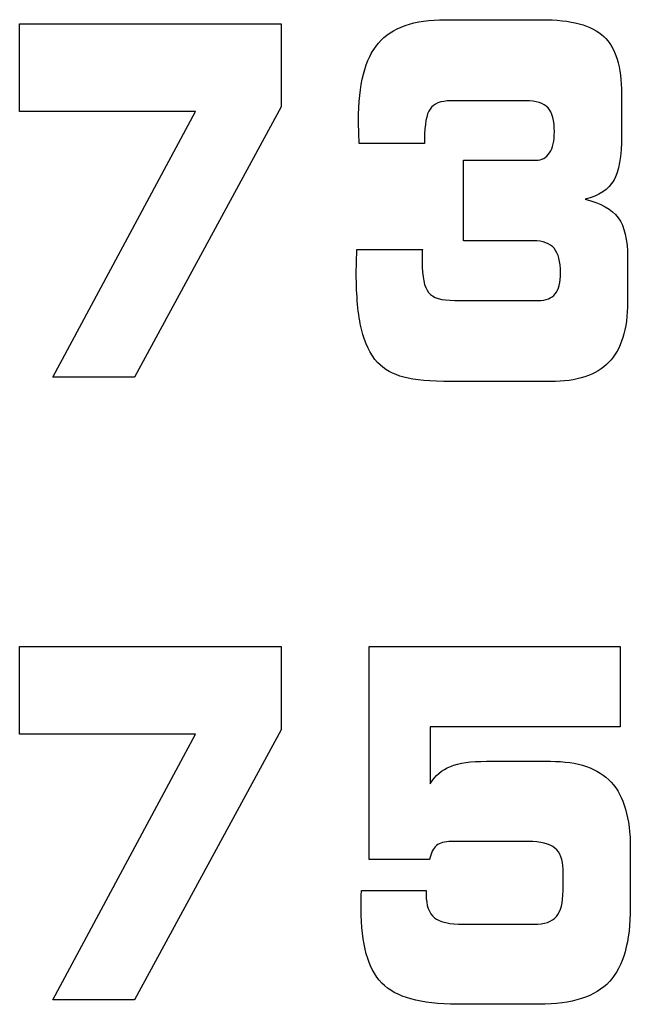
# Model space of a CAD drawing. Units: millimetres. Extents: x 0 to 1789, y 0 to 1262.
# Drawn here: x 661 to 663, y 1030 to 1032 of the extents above; entities that cross this region are included whole.
import ezdxf

# ---------------------------------------------------------------- set-up
doc = ezdxf.new("R2010")
doc.units = ezdxf.units.MM

msp = doc.modelspace()

# ---------------------------------------------------------------- linework, layer by layer
at = {"lineweight": 9}
for points in [[(662.1078, 1032.3339), (662.1471, 1032.3799), (662.2122, 1032.4024), (662.3039, 1032.4024)], [(662.3039, 1032.4024), (662.3039, 1032.4024), (662.5861, 1032.4024), (662.5861, 1032.4024)], [(662.5861, 1032.4024), (662.6724, 1032.4024), (662.733, 1032.3862), (662.7679, 1032.3534)], [(661.0563, 1032.1336), (661.0563, 1032.1336), (661.0563, 1032.3901), (661.0563, 1032.3901)], [(661.0563, 1032.3901), (661.0563, 1032.3901), (661.823, 1032.3901), (661.823, 1032.3901)], [(661.823, 1032.3901), (661.823, 1032.3901), (661.823, 1032.1468), (661.823, 1032.1468)], [(662.7679, 1032.3534), (662.8027, 1032.321), (662.8201, 1032.2648), (662.8201, 1032.185)], [(662.8201, 1032.185), (662.8201, 1032.185), (662.8201, 1032.0642), (662.8201, 1032.0642)], [(661.823, 1032.1468), (661.823, 1032.1468), (661.3933, 1031.3555), (661.3933, 1031.3555)], [(662.2591, 1032.1408), (662.2483, 1032.1249), (662.2429, 1032.0957), (662.2429, 1032.0528)], [(662.3198, 1032.1648), (662.29, 1032.1648), (662.2697, 1032.1567), (662.2591, 1032.1408)], [(662.539, 1032.1648), (662.539, 1032.1648), (662.3198, 1032.1648), (662.3198, 1032.1648)], [(662.6048, 1032.1444), (662.5922, 1032.1579), (662.5703, 1032.1648), (662.539, 1032.1648)], [(661.572, 1032.1336), (661.572, 1032.1336), (661.0563, 1032.1336), (661.0563, 1032.1336)], [(661.1536, 1031.3555), (661.1536, 1031.3555), (661.572, 1032.1336), (661.572, 1032.1336)], [(662.0516, 1032.0396), (662.0507, 1032.0582), (662.0498, 1032.072), (662.0498, 1032.0816)], [(662.2429, 1032.0528), (662.2429, 1032.0528), (662.2429, 1032.0396), (662.2429, 1032.0396)], [(662.8201, 1032.0642), (662.8201, 1032.0023), (662.8127, 1031.9582), (662.7973, 1031.932)], [(662.2429, 1032.0396), (662.2429, 1032.0396), (662.0516, 1032.0396), (662.0516, 1032.0396)], [(662.5691, 1031.991), (662.5865, 1031.991), (662.6, 1031.9982), (662.6093, 1032.0126)], [(662.3573, 1031.7549), (662.3573, 1031.7549), (662.3573, 1031.991), (662.3573, 1031.991)], [(662.3573, 1031.991), (662.3573, 1031.991), (662.5691, 1031.991), (662.5691, 1031.991)], [(662.7973, 1031.932), (662.7823, 1031.9057), (662.7541, 1031.887), (662.7132, 1031.8765)], [(662.7132, 1031.8765), (662.7595, 1031.8657), (662.7919, 1031.8477), (662.8105, 1031.8227)], [(662.8105, 1031.8227), (662.8289, 1031.7972), (662.8379, 1031.7585), (662.8379, 1031.7056)], [(662.5619, 1031.7549), (662.5619, 1031.7549), (662.3573, 1031.7549), (662.3573, 1031.7549)], [(662.6228, 1031.733), (662.6105, 1031.7474), (662.5901, 1031.7549), (662.5619, 1031.7549)], [(662.0446, 1031.7299), (662.0446, 1031.7299), (662.2366, 1031.7294), (662.2366, 1031.7294)], [(662.0446, 1031.7258), (662.0446, 1031.7258), (662.0446, 1031.7299), (662.0446, 1031.7299)], [(662.8379, 1031.7056), (662.8379, 1031.7056), (662.8379, 1031.5755), (662.8379, 1031.5755)], [(662.2546, 1031.6038), (662.2669, 1031.5881), (662.2925, 1031.5804), (662.3314, 1031.5804)], [(662.5766, 1031.5804), (662.5991, 1031.5804), (662.6153, 1031.587), (662.6256, 1031.5996)], [(662.3314, 1031.5804), (662.3314, 1031.5804), (662.5766, 1031.5804), (662.5766, 1031.5804)], [(662.8379, 1031.5755), (662.8379, 1031.496), (662.8196, 1031.4372), (662.7829, 1031.3995)], [(662.1053, 1031.399), (662.084, 1031.4218), (662.0678, 1031.4542), (662.0579, 1031.496)], [(662.1819, 1031.3557), (662.1504, 1031.3642), (662.1248, 1031.3786), (662.1053, 1031.399)], [(662.7829, 1031.3995), (662.7462, 1031.3617), (662.6892, 1031.3429), (662.6123, 1031.3429)], [(661.3933, 1031.3555), (661.3933, 1031.3555), (661.1536, 1031.3555), (661.1536, 1031.3555)], [(662.3216, 1031.3429), (662.2604, 1031.3429), (662.2134, 1031.347), (662.1819, 1031.3557)], [(662.6123, 1031.3429), (662.6123, 1031.3429), (662.3216, 1031.3429), (662.3216, 1031.3429)], [(661.0563, 1030.3106), (661.0563, 1030.3106), (661.0563, 1030.5671), (661.0563, 1030.5671)], [(661.0563, 1030.5671), (661.0563, 1030.5671), (661.823, 1030.5671), (661.823, 1030.5671)], [(661.823, 1030.5671), (661.823, 1030.5671), (661.823, 1030.3238), (661.823, 1030.3238)], [(662.081, 1029.9436), (662.081, 1029.9436), (662.081, 1030.5671), (662.081, 1030.5671)], [(662.081, 1030.5671), (662.081, 1030.5671), (662.8163, 1030.5671), (662.8163, 1030.5671)], [(662.8163, 1030.5671), (662.8163, 1030.5671), (662.8163, 1030.3322), (662.8163, 1030.3322)], [(661.823, 1030.3238), (661.823, 1030.3238), (661.3933, 1029.5324), (661.3933, 1029.5324)], [(662.8163, 1030.3322), (662.8163, 1030.3322), (662.2591, 1030.3322), (662.2591, 1030.3322)], [(662.2591, 1030.3322), (662.2591, 1030.3322), (662.2591, 1030.1655), (662.2591, 1030.1655)], [(661.572, 1030.3106), (661.572, 1030.3106), (661.0563, 1030.3106), (661.0563, 1030.3106)], [(661.1536, 1029.5324), (661.1536, 1029.5324), (661.572, 1030.3106), (661.572, 1030.3106)], [(662.2591, 1030.1655), (662.2741, 1030.189), (662.2939, 1030.206), (662.3186, 1030.2163)], [(662.3186, 1030.2163), (662.3432, 1030.2265), (662.3787, 1030.2313), (662.4249, 1030.2313)], [(662.4249, 1030.2313), (662.4249, 1030.2313), (662.612, 1030.2313), (662.612, 1030.2313)], [(662.612, 1030.2313), (662.6928, 1030.2313), (662.752, 1030.2109), (662.7898, 1030.17)], [(662.7898, 1030.17), (662.8273, 1030.1289), (662.8459, 1030.0649), (662.8459, 1029.9778)], [(662.2777, 1029.9844), (662.2681, 1029.976), (662.2615, 1029.9624), (662.2573, 1029.9436)], [(662.3216, 1029.9964), (662.3018, 1029.9964), (662.2874, 1029.9925), (662.2777, 1029.9844)], [(662.5475, 1029.9964), (662.5475, 1029.9964), (662.3216, 1029.9964), (662.3216, 1029.9964)], [(662.6249, 1029.9772), (662.609, 1029.9901), (662.5832, 1029.9964), (662.5475, 1029.9964)], [(662.6487, 1029.9153), (662.6487, 1029.9433), (662.6405, 1029.964), (662.6249, 1029.9772)], [(662.8459, 1029.9778), (662.8459, 1029.9778), (662.8459, 1029.8039), (662.8459, 1029.8039)], [(662.2573, 1029.9436), (662.2573, 1029.9436), (662.081, 1029.9436), (662.081, 1029.9436)], [(662.6487, 1029.8526), (662.6487, 1029.8526), (662.6487, 1029.9153), (662.6487, 1029.9153)], [(662.0579, 1029.8526), (662.0579, 1029.8526), (662.2477, 1029.8526), (662.2477, 1029.8526)], [(662.2477, 1029.8526), (662.2477, 1029.8526), (662.2477, 1029.8408), (662.2477, 1029.8408)], [(662.2477, 1029.8408), (662.2477, 1029.8087), (662.2555, 1029.7865), (662.2717, 1029.7733)], [(662.6294, 1029.7766), (662.642, 1029.7916), (662.6487, 1029.8172), (662.6487, 1029.8526)], [(662.8459, 1029.8039), (662.8459, 1029.703), (662.8255, 1029.6303), (662.7847, 1029.5862)], [(662.5634, 1029.754), (662.5943, 1029.754), (662.6166, 1029.7616), (662.6294, 1029.7766)], [(662.2717, 1029.7733), (662.2877, 1029.7604), (662.3165, 1029.754), (662.3573, 1029.754)], [(662.3573, 1029.754), (662.3573, 1029.754), (662.5634, 1029.754), (662.5634, 1029.754)], [(662.3386, 1029.5198), (662.2317, 1029.5198), (662.1579, 1029.5405), (662.1173, 1029.582)], [(662.7847, 1029.5862), (662.7436, 1029.542), (662.675, 1029.5198), (662.5789, 1029.5198)], [(661.3933, 1029.5324), (661.3933, 1029.5324), (661.1536, 1029.5324), (661.1536, 1029.5324)], [(662.5789, 1029.5198), (662.5789, 1029.5198), (662.3386, 1029.5198), (662.3386, 1029.5198)]]:
    msp.add_open_spline(points, degree=3, dxfattribs=at)
for points in [[(662.1078, 1032.3339), (662.1471, 1032.3799), (662.2122, 1032.4024), (662.3039, 1032.4024)], [(662.3039, 1032.4024), (662.3039, 1032.4024), (662.5861, 1032.4024), (662.5861, 1032.4024)], [(662.5861, 1032.4024), (662.6724, 1032.4024), (662.733, 1032.3862), (662.7679, 1032.3534)], [(661.0563, 1032.1336), (661.0563, 1032.1336), (661.0563, 1032.3901), (661.0563, 1032.3901)], [(661.0563, 1032.3901), (661.0563, 1032.3901), (661.823, 1032.3901), (661.823, 1032.3901)], [(661.823, 1032.3901), (661.823, 1032.3901), (661.823, 1032.1468), (661.823, 1032.1468)], [(662.7679, 1032.3534), (662.8027, 1032.321), (662.8201, 1032.2648), (662.8201, 1032.185)], [(662.8201, 1032.185), (662.8201, 1032.185), (662.8201, 1032.0642), (662.8201, 1032.0642)], [(661.823, 1032.1468), (661.823, 1032.1468), (661.3933, 1031.3555), (661.3933, 1031.3555)], [(662.2591, 1032.1408), (662.2483, 1032.1249), (662.2429, 1032.0957), (662.2429, 1032.0528)], [(662.3198, 1032.1648), (662.29, 1032.1648), (662.2697, 1032.1567), (662.2591, 1032.1408)], [(662.539, 1032.1648), (662.539, 1032.1648), (662.3198, 1032.1648), (662.3198, 1032.1648)], [(662.6048, 1032.1444), (662.5922, 1032.1579), (662.5703, 1032.1648), (662.539, 1032.1648)], [(661.572, 1032.1336), (661.572, 1032.1336), (661.0563, 1032.1336), (661.0563, 1032.1336)], [(661.1536, 1031.3555), (661.1536, 1031.3555), (661.572, 1032.1336), (661.572, 1032.1336)], [(662.0516, 1032.0396), (662.0507, 1032.0582), (662.0498, 1032.072), (662.0498, 1032.0816)], [(662.2429, 1032.0528), (662.2429, 1032.0528), (662.2429, 1032.0396), (662.2429, 1032.0396)], [(662.8201, 1032.0642), (662.8201, 1032.0023), (662.8127, 1031.9582), (662.7973, 1031.932)], [(662.2429, 1032.0396), (662.2429, 1032.0396), (662.0516, 1032.0396), (662.0516, 1032.0396)], [(662.5691, 1031.991), (662.5865, 1031.991), (662.6, 1031.9982), (662.6093, 1032.0126)], [(662.3573, 1031.7549), (662.3573, 1031.7549), (662.3573, 1031.991), (662.3573, 1031.991)], [(662.3573, 1031.991), (662.3573, 1031.991), (662.5691, 1031.991), (662.5691, 1031.991)], [(662.7973, 1031.932), (662.7823, 1031.9057), (662.7541, 1031.887), (662.7132, 1031.8765)], [(662.7132, 1031.8765), (662.7595, 1031.8657), (662.7919, 1031.8477), (662.8105, 1031.8227)], [(662.8105, 1031.8227), (662.8289, 1031.7972), (662.8379, 1031.7585), (662.8379, 1031.7056)], [(662.5619, 1031.7549), (662.5619, 1031.7549), (662.3573, 1031.7549), (662.3573, 1031.7549)], [(662.6228, 1031.733), (662.6105, 1031.7474), (662.5901, 1031.7549), (662.5619, 1031.7549)], [(662.0446, 1031.7299), (662.0446, 1031.7299), (662.2366, 1031.7294), (662.2366, 1031.7294)], [(662.0446, 1031.7258), (662.0446, 1031.7258), (662.0446, 1031.7299), (662.0446, 1031.7299)], [(662.8379, 1031.7056), (662.8379, 1031.7056), (662.8379, 1031.5755), (662.8379, 1031.5755)], [(662.2546, 1031.6038), (662.2669, 1031.5881), (662.2925, 1031.5804), (662.3314, 1031.5804)], [(662.5766, 1031.5804), (662.5991, 1031.5804), (662.6153, 1031.587), (662.6256, 1031.5996)], [(662.3314, 1031.5804), (662.3314, 1031.5804), (662.5766, 1031.5804), (662.5766, 1031.5804)], [(662.8379, 1031.5755), (662.8379, 1031.496), (662.8196, 1031.4372), (662.7829, 1031.3995)], [(662.1053, 1031.399), (662.084, 1031.4218), (662.0678, 1031.4542), (662.0579, 1031.496)], [(662.1819, 1031.3557), (662.1504, 1031.3642), (662.1248, 1031.3786), (662.1053, 1031.399)], [(662.7829, 1031.3995), (662.7462, 1031.3617), (662.6892, 1031.3429), (662.6123, 1031.3429)], [(661.3933, 1031.3555), (661.3933, 1031.3555), (661.1536, 1031.3555), (661.1536, 1031.3555)], [(662.3216, 1031.3429), (662.2604, 1031.3429), (662.2134, 1031.347), (662.1819, 1031.3557)], [(662.6123, 1031.3429), (662.6123, 1031.3429), (662.3216, 1031.3429), (662.3216, 1031.3429)], [(661.0563, 1030.3106), (661.0563, 1030.3106), (661.0563, 1030.5671), (661.0563, 1030.5671)], [(661.0563, 1030.5671), (661.0563, 1030.5671), (661.823, 1030.5671), (661.823, 1030.5671)], [(661.823, 1030.5671), (661.823, 1030.5671), (661.823, 1030.3238), (661.823, 1030.3238)], [(662.081, 1029.9436), (662.081, 1029.9436), (662.081, 1030.5671), (662.081, 1030.5671)], [(662.081, 1030.5671), (662.081, 1030.5671), (662.8163, 1030.5671), (662.8163, 1030.5671)], [(662.8163, 1030.5671), (662.8163, 1030.5671), (662.8163, 1030.3322), (662.8163, 1030.3322)], [(661.823, 1030.3238), (661.823, 1030.3238), (661.3933, 1029.5324), (661.3933, 1029.5324)], [(662.8163, 1030.3322), (662.8163, 1030.3322), (662.2591, 1030.3322), (662.2591, 1030.3322)], [(662.2591, 1030.3322), (662.2591, 1030.3322), (662.2591, 1030.1655), (662.2591, 1030.1655)], [(661.572, 1030.3106), (661.572, 1030.3106), (661.0563, 1030.3106), (661.0563, 1030.3106)], [(661.1536, 1029.5324), (661.1536, 1029.5324), (661.572, 1030.3106), (661.572, 1030.3106)], [(662.2591, 1030.1655), (662.2741, 1030.189), (662.2939, 1030.206), (662.3186, 1030.2163)], [(662.3186, 1030.2163), (662.3432, 1030.2265), (662.3787, 1030.2313), (662.4249, 1030.2313)], [(662.4249, 1030.2313), (662.4249, 1030.2313), (662.612, 1030.2313), (662.612, 1030.2313)], [(662.612, 1030.2313), (662.6928, 1030.2313), (662.752, 1030.2109), (662.7898, 1030.17)], [(662.7898, 1030.17), (662.8273, 1030.1289), (662.8459, 1030.0649), (662.8459, 1029.9778)], [(662.2777, 1029.9844), (662.2681, 1029.976), (662.2615, 1029.9624), (662.2573, 1029.9436)], [(662.3216, 1029.9964), (662.3018, 1029.9964), (662.2874, 1029.9925), (662.2777, 1029.9844)], [(662.5475, 1029.9964), (662.5475, 1029.9964), (662.3216, 1029.9964), (662.3216, 1029.9964)], [(662.6249, 1029.9772), (662.609, 1029.9901), (662.5832, 1029.9964), (662.5475, 1029.9964)], [(662.6487, 1029.9153), (662.6487, 1029.9433), (662.6405, 1029.964), (662.6249, 1029.9772)], [(662.8459, 1029.9778), (662.8459, 1029.9778), (662.8459, 1029.8039), (662.8459, 1029.8039)], [(662.2573, 1029.9436), (662.2573, 1029.9436), (662.081, 1029.9436), (662.081, 1029.9436)], [(662.6487, 1029.8526), (662.6487, 1029.8526), (662.6487, 1029.9153), (662.6487, 1029.9153)], [(662.0579, 1029.8526), (662.0579, 1029.8526), (662.2477, 1029.8526), (662.2477, 1029.8526)], [(662.2477, 1029.8526), (662.2477, 1029.8526), (662.2477, 1029.8408), (662.2477, 1029.8408)], [(662.2477, 1029.8408), (662.2477, 1029.8087), (662.2555, 1029.7865), (662.2717, 1029.7733)], [(662.6294, 1029.7766), (662.642, 1029.7916), (662.6487, 1029.8172), (662.6487, 1029.8526)], [(662.8459, 1029.8039), (662.8459, 1029.703), (662.8255, 1029.6303), (662.7847, 1029.5862)], [(662.5634, 1029.754), (662.5943, 1029.754), (662.6166, 1029.7616), (662.6294, 1029.7766)], [(662.2717, 1029.7733), (662.2877, 1029.7604), (662.3165, 1029.754), (662.3573, 1029.754)], [(662.3573, 1029.754), (662.3573, 1029.754), (662.5634, 1029.754), (662.5634, 1029.754)], [(662.3386, 1029.5198), (662.2317, 1029.5198), (662.1579, 1029.5405), (662.1173, 1029.582)], [(662.7847, 1029.5862), (662.7436, 1029.542), (662.675, 1029.5198), (662.5789, 1029.5198)], [(661.3933, 1029.5324), (661.3933, 1029.5324), (661.1536, 1029.5324), (661.1536, 1029.5324)], [(662.5789, 1029.5198), (662.5789, 1029.5198), (662.3386, 1029.5198), (662.3386, 1029.5198)]]:
    msp.add_open_spline(points, degree=3)
for points, knots in [([(662.0498, 1032.0816), (662.0492, 1032.0912), (662.0492, 1032.0993), (662.0492, 1032.1062), (662.0492, 1032.2126), (662.0687, 1032.2886), (662.1078, 1032.3339)], [23, 23, 23, 23, 24, 24, 24, 25, 25, 25, 25]), ([(662.6093, 1032.0126), (662.6189, 1032.027), (662.6234, 1032.0471), (662.6234, 1032.0738), (662.6234, 1032.1072), (662.6174, 1032.1306), (662.6048, 1032.1444)], [14, 14, 14, 14, 15, 15, 15, 16, 16, 16, 16]), ([(662.0579, 1031.496), (662.048, 1031.538), (662.0428, 1031.5927), (662.0428, 1031.6597), (662.0428, 1031.6747), (662.0435, 1031.6966), (662.0446, 1031.7258)], [41, 41, 41, 41, 42, 42, 42, 43, 43, 43, 43]), ([(662.2366, 1031.7294), (662.2363, 1031.7254), (662.236, 1031.7209), (662.236, 1031.7158), (662.236, 1031.7101), (662.2357, 1031.7032), (662.2357, 1031.6939), (662.2357, 1031.6492), (662.242, 1031.6194), (662.2546, 1031.6038)], [1, 1, 1, 1, 2, 2, 2, 3, 3, 3, 4, 4, 4, 4]), ([(662.6256, 1031.5996), (662.636, 1031.6122), (662.6411, 1031.633), (662.6411, 1031.6611), (662.6411, 1031.6942), (662.6351, 1031.7182), (662.6228, 1031.733)], [7, 7, 7, 7, 8, 8, 8, 9, 9, 9, 9]), ([(662.1173, 1029.582), (662.0774, 1029.6234), (662.057, 1029.6961), (662.057, 1029.7997), (662.057, 1029.8138), (662.0572, 1029.8244), (662.0572, 1029.8318), (662.0572, 1029.839), (662.0576, 1029.8462), (662.0579, 1029.8526)], [29, 29, 29, 29, 30, 30, 30, 31, 31, 31, 32, 32, 32, 32])]:
    msp.add_open_spline(points, degree=3, knots=knots, dxfattribs=at)
for points, knots in [([(662.0498, 1032.0816), (662.0492, 1032.0912), (662.0492, 1032.0993), (662.0492, 1032.1062), (662.0492, 1032.2126), (662.0687, 1032.2886), (662.1078, 1032.3339)], [23, 23, 23, 23, 24, 24, 24, 25, 25, 25, 25]), ([(662.6093, 1032.0126), (662.6189, 1032.027), (662.6234, 1032.0471), (662.6234, 1032.0738), (662.6234, 1032.1072), (662.6174, 1032.1306), (662.6048, 1032.1444)], [14, 14, 14, 14, 15, 15, 15, 16, 16, 16, 16]), ([(662.0579, 1031.496), (662.048, 1031.538), (662.0428, 1031.5927), (662.0428, 1031.6597), (662.0428, 1031.6747), (662.0435, 1031.6966), (662.0446, 1031.7258)], [41, 41, 41, 41, 42, 42, 42, 43, 43, 43, 43]), ([(662.2366, 1031.7294), (662.2363, 1031.7254), (662.236, 1031.7209), (662.236, 1031.7158), (662.236, 1031.7101), (662.2357, 1031.7032), (662.2357, 1031.6939), (662.2357, 1031.6492), (662.242, 1031.6194), (662.2546, 1031.6038)], [1, 1, 1, 1, 2, 2, 2, 3, 3, 3, 4, 4, 4, 4]), ([(662.6256, 1031.5996), (662.636, 1031.6122), (662.6411, 1031.633), (662.6411, 1031.6611), (662.6411, 1031.6942), (662.6351, 1031.7182), (662.6228, 1031.733)], [7, 7, 7, 7, 8, 8, 8, 9, 9, 9, 9]), ([(662.1173, 1029.582), (662.0774, 1029.6234), (662.057, 1029.6961), (662.057, 1029.7997), (662.057, 1029.8138), (662.0572, 1029.8244), (662.0572, 1029.8318), (662.0572, 1029.839), (662.0576, 1029.8462), (662.0579, 1029.8526)], [29, 29, 29, 29, 30, 30, 30, 31, 31, 31, 32, 32, 32, 32])]:
    msp.add_open_spline(points, degree=3, knots=knots)

doc.saveas('drawing.dxf')
